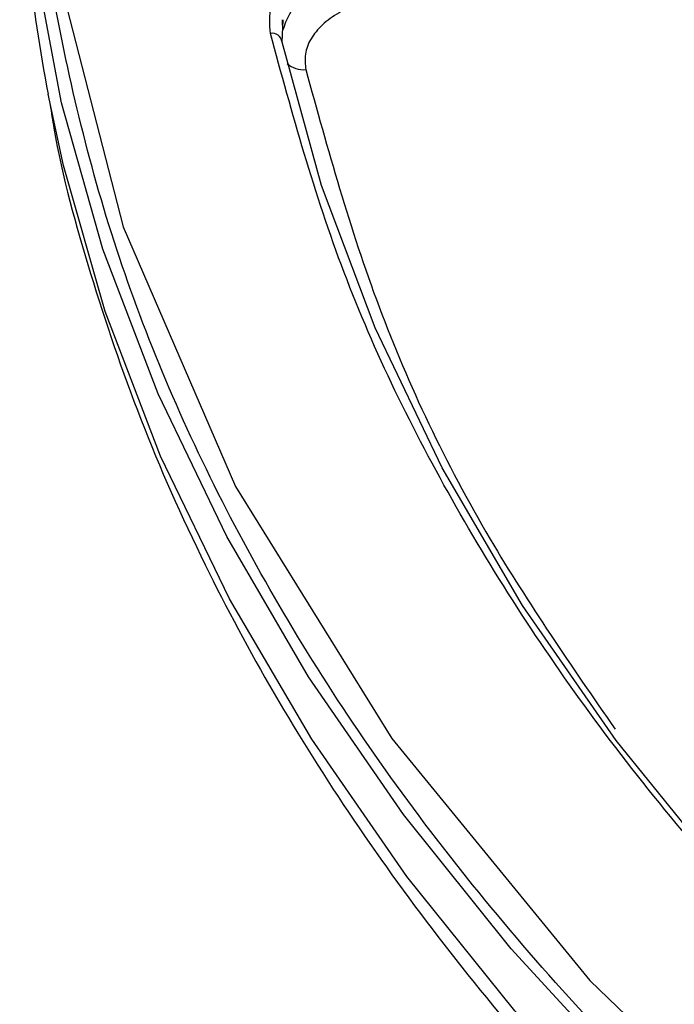
# Model space of a CAD drawing. Units: millimetres. Extents: x 5 to 292, y 5 to 415.
# Drawn here: x 171 to 177, y 255 to 265 of the extents above; entities that cross this region are included whole.
import ezdxf

# ---------------------------------------------------------------- set-up
doc = ezdxf.new("R2010")
doc.units = ezdxf.units.MM

msp = doc.modelspace()

# ---------------------------------------------------------------- linework, layer by layer
at = {"color": 7, "linetype": 'Continuous', "lineweight": 25}
for p, q in [((173.3597, 264.7217), (173.3695, 264.958)), ((173.3624, 264.958), (173.3652, 264.8416))]:
    msp.add_line(p, q, dxfattribs=at)
at = {"color": 7, "linetype": 'Continuous', "lineweight": 25, "flags": 128}
for points in [[(184.7507, 288.3661), (182.0368, 286.6375), (179.1231, 284.3696), (176.6086, 281.9477), (174.5173, 279.3951), (172.8695, 276.7366), (171.6811, 273.9976), (170.9634, 271.2045), (170.7234, 268.3843), (170.9634, 265.5641), (171.6811, 262.771), (172.8695, 260.032), (174.5173, 257.3734), (176.6086, 254.8209), (179.1231, 252.399), (182.0368, 250.131), (185.3216, 248.0389), (188.9457, 246.1426), (192.8743, 244.4606), (197.0696, 243.009), (201.4912, 241.8017)], [(177.0471, 253.7726), (175.7789, 255.1535), (174.642, 256.572), (173.6399, 258.024), (172.7754, 259.5051), (172.0511, 261.0112), (171.469, 262.5376), (171.031, 264.08), (170.7383, 265.6338), (170.5917, 267.1945), (170.5917, 268.7575), (170.7383, 270.3182), (171.031, 271.872), (171.4262, 273.2838)], [(183.7915, 250.83), (182.1622, 252.0414), (180.6524, 253.3034), (179.2669, 254.6121), (178.0101, 255.9633), (176.8858, 257.3529), (175.8975, 258.7766), (175.0483, 260.2299), (174.3409, 261.7082), (173.7774, 263.207), (173.3597, 264.7217)]]:
    msp.add_lwpolyline(points, dxfattribs=at)
at = {"color": 8, "linetype": 'Continuous', "lineweight": 25, "flags": 128}
msp.add_lwpolyline([(198.4121, 241.4868), (196.0191, 242.2171), (193.6982, 243.0211), (191.456, 243.8964), (189.2993, 244.8406), (187.2342, 245.8507), (185.2669, 246.924), (183.4032, 248.0571), (181.6484, 249.2468), (180.0078, 250.4897), (178.4862, 251.782), (177.088, 253.1199), (175.8173, 254.4996), (174.6778, 255.9169), (173.673, 257.3678), (172.8056, 258.848), (172.0784, 260.3531), (171.4934, 261.8788), (171.0523, 263.4205), (170.891, 264.1707)], dxfattribs=at)
at = {"color": 7, "linetype": 'Continuous', "lineweight": 25}
for centre, radius, start, end in [((187.4441, 267.3599), 16.8575, 181.24605, 190.90519), ((173.2549, 264.7087), 0.1056, 7.04202, 100.41769)]:
    msp.add_arc(centre, radius, start, end, dxfattribs=at)
at = {"color": 8, "linetype": 'Continuous', "lineweight": 25}
msp.add_arc((173.5837, 264.6802), 0.2508, 226.83884, 276.07447, dxfattribs=at)
at = {"color": 7, "linetype": 'Continuous', "lineweight": 25}
for points, knots in [([(255.8139, 247.627), (254.6277, 246.98), (252.2552, 245.686), (248.3003, 244.012), (244.1026, 242.5548), (239.6718, 241.3462), (235.0587, 240.3931), (230.3055, 239.7058), (225.4587, 239.2908), (220.5647, 239.152), (215.6706, 239.2908), (210.8238, 239.7058), (206.0707, 240.3931), (201.4572, 241.3461), (197.0277, 242.5555), (192.825, 244.0097), (188.8893, 245.6947), (185.2587, 247.5943), (181.9681, 249.6902), (179.0492, 251.9622), (176.5304, 254.3884), (174.4346, 256.9455), (172.7866, 259.6088), (171.5859, 262.3529), (170.9046, 265.1502), (170.6347, 267.154), (170.7338, 268.2123), (170.7448, 268.3304)], [0, 0, 0, 0, 0.0414497, 0.0828994, 0.1243491, 0.1657987, 0.2072484, 0.2486981, 0.2901478, 0.3315974, 0.3730471, 0.4144968, 0.4559465, 0.4973962, 0.5388459, 0.5802955, 0.6217452, 0.6631949, 0.7046446, 0.7460943, 0.787544, 0.8289936, 0.8704433, 0.911893, 0.9533427, 0.9947924, 1, 1, 1, 1]), ([(173.2358, 264.8126), (173.2288, 264.9086), (173.215, 265.1007), (173.3871, 265.3751), (173.6793, 265.6132), (173.9606, 265.7161), (174.1012, 265.7676)], [0, 0, 0, 0, 0.2500027, 0.5000028, 0.7500003, 1, 1, 1, 1]), ([(174.9979, 265.2408), (174.9029, 265.2438), (174.7132, 265.2498), (174.4338, 265.2109), (174.1762, 265.1398), (173.9532, 265.0362), (173.7761, 264.9063), (173.6558, 264.7569), (173.5915, 264.5952), (173.604, 264.4857), (173.6102, 264.4308)], [0, 0, 0, 0, 0.125136, 0.2499917, 0.3749792, 0.4999763, 0.6249742, 0.7499483, 0.8746902, 1, 1, 1, 1]), ([(183.695, 250.8845), (182.7857, 251.559), (180.9671, 252.9082), (178.6675, 255.1063), (176.7057, 257.4081), (175.1366, 259.8082), (173.9296, 262.2797), (173.467, 263.9683), (173.2358, 264.8126)], [0, 0, 0, 0, 0.16667115, 0.33334782, 0.50000003, 0.66664294, 0.8333243, 1, 1, 1, 1]), ([(170.9119, 264.0607), (170.9248, 263.978), (171.0182, 263.3803), (171.3258, 262.2708), (171.8466, 260.7324), (172.5024, 259.2545), (173.2586, 257.844), (174.0995, 256.5079), (175.0495, 255.1983), (176.1064, 253.9185), (177.2671, 252.6717), (178.5293, 251.461), (179.8873, 250.288), (181.3462, 249.1601), (182.4999, 248.3295), (183.1936, 247.8909), (183.341, 247.7977)], [0, 0, 0, 0, 0.0135823, 0.0981654, 0.1839481, 0.2709428, 0.3492472, 0.4276935, 0.5062541, 0.5849055, 0.6636232, 0.7423844, 0.8211683, 0.8999574, 0.9787365, 1, 1, 1, 1])]:
    msp.add_open_spline(points, degree=3, knots=knots, dxfattribs=at)
at = {"color": 8, "linetype": 'Continuous', "lineweight": 25}
for points, knots in [([(173.3694, 264.8465), (173.3887, 264.9056), (173.4286, 265.0279), (173.5773, 265.1926), (173.7754, 265.3359), (174.0216, 265.4527), (174.3194, 265.5406), (174.6644, 265.5937), (174.9054, 265.5877), (175.0276, 265.5846)], [0, 0, 0, 0, 0.1348293, 0.2793455, 0.4118379, 0.5443682, 0.6888903, 0.842261, 1, 1, 1, 1]), ([(173.6102, 264.4308), (173.8417, 263.5939), (174.3048, 261.92), (175.4114, 259.5884), (176.4154, 258.1362), (176.8752, 257.4712)], [0, 0, 0, 0, 0.3515116, 0.7030352, 1, 1, 1, 1])]:
    msp.add_open_spline(points, degree=3, knots=knots, dxfattribs=at)

doc.saveas('drawing.dxf')
